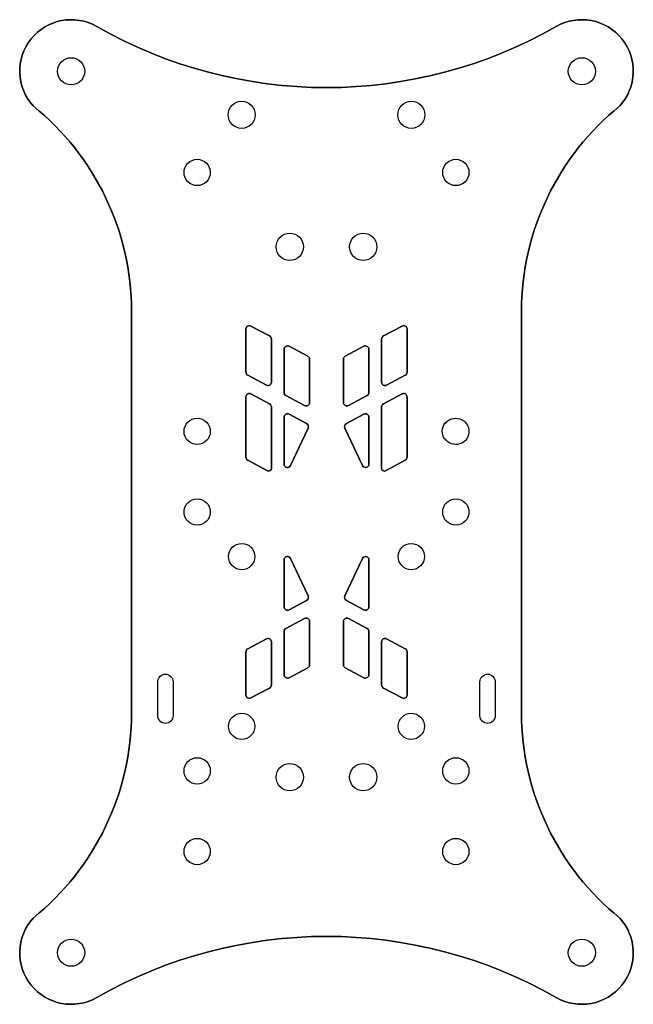
# Model space of a CAD drawing. Units: millimetres. Extents: x -36 to 36, y -58 to 58.
import ezdxf

# ---------------------------------------------------------------- set-up
doc = ezdxf.new("R2010")
doc.units = ezdxf.units.MM
doc.layers.get('0').update_dxf_attribs({"linetype": 'CONTINUOUS'})

msp = doc.modelspace()

# ---------------------------------------------------------------- linework, layer by layer
for points in [[(-34.6, 47.84, -0.854192), (-27.09, 57.2, 0.265711), (27.09, 57.2, -0.854192), (34.6, 47.84, 0.227409), (23, 23.65), (23, -23.65, 0.227409), (34.6, -47.84, -0.854192), (27.09, -57.2, 0.265711), (-27.09, -57.2, -0.854192), (-34.6, -47.84, 0.227409), (-23, -23.65), (-23, 23.65, 0.227409)], [(-34.6, 47.84, -0.227409), (-23, 23.65), (-23, -23.65, -0.227409), (-34.6, -47.84, 0.854192), (-27.09, -57.2, -0.265711), (27.09, -57.2, 0.854192), (34.6, -47.84, -0.227409), (23, -23.65), (23, 23.65, -0.227409), (34.6, 47.84, 0.854192), (27.09, 57.2, -0.265711), (-27.09, 57.2, 0.854192)], [(-6.71, 20.74), (-8.91, 21.91, 0.565773), (-9.5, 21.56), (-9.5, 16.46, 0.277325), (-9.29, 16.11), (-7.09, 14.94, 0.565773), (-6.5, 15.29), (-6.5, 20.39, 0.277325)], [(-9.29, 16.11, -0.277325), (-9.5, 16.46), (-9.5, 21.56, -0.565773), (-8.91, 21.91), (-6.71, 20.74, -0.277325), (-6.5, 20.39), (-6.5, 15.29, -0.565773), (-7.09, 14.94)], [(6.5, 20.39), (6.5, 15.29, 0.565773), (7.09, 14.94), (9.29, 16.11, 0.277325), (9.5, 16.46), (9.5, 21.56, 0.565773), (8.91, 21.91), (6.71, 20.74, 0.277325)], [(7.09, 14.94, -0.565773), (6.5, 15.29), (6.5, 20.39, -0.277325), (6.71, 20.74), (8.91, 21.91, -0.565773), (9.5, 21.56), (9.5, 16.46, -0.277325), (9.29, 16.11)], [(-5, 19.17), (-5, 14.07, 0.277325), (-4.79, 13.72), (-2.59, 12.55, 0.565773), (-2, 12.9), (-2, 18, 0.277325), (-2.21, 18.35), (-4.41, 19.52, 0.565773)], [(-4.79, 13.72, -0.277325), (-5, 14.07), (-5, 19.17, -0.565773), (-4.41, 19.52), (-2.21, 18.35, -0.277325), (-2, 18), (-2, 12.9, -0.565773), (-2.59, 12.55)], [(2, 18), (2, 12.9, 0.565773), (2.59, 12.55), (4.79, 13.72, 0.277325), (5, 14.07), (5, 19.17, 0.565773), (4.41, 19.52), (2.21, 18.35, 0.277325)], [(2, 18, -0.277325), (2.21, 18.35), (4.41, 19.52, -0.565773), (5, 19.17), (5, 14.07, -0.277325), (4.79, 13.72), (2.59, 12.55, -0.565773), (2, 12.9)], [(-9.29, 6.11, -0.277325), (-9.5, 6.46), (-9.5, 13.56, -0.565773), (-8.91, 13.91), (-6.71, 12.74, -0.277325), (-6.5, 12.39), (-6.5, 5.13, -0.565773), (-6.94, 4.86)], [(-9.5, 13.56), (-9.5, 6.46, 0.277325), (-9.29, 6.11), (-6.94, 4.86, 0.565773), (-6.5, 5.13), (-6.5, 12.39, 0.277325), (-6.71, 12.74), (-8.91, 13.91, 0.565773)], [(6.5, 12.39, -0.277325), (6.71, 12.74), (8.91, 13.91, -0.565773), (9.5, 13.56), (9.5, 6.46, -0.277325), (9.29, 6.11), (6.94, 4.86, -0.565773), (6.5, 5.13)], [(8.91, 13.91), (6.71, 12.74, 0.277325), (6.5, 12.39), (6.5, 5.13, 0.565773), (6.94, 4.86), (9.29, 6.11, 0.277325), (9.5, 6.46), (9.5, 13.56, 0.565773)], [(-5, 11.17), (-5, 5.63, 0.801881), (-4.24, 5.46), (-2.16, 9.89, 0.399456), (-2.34, 10.41), (-4.41, 11.52, 0.565773)], [(-2.34, 10.41, -0.399456), (-2.16, 9.89), (-4.24, 5.46, -0.801881), (-5, 5.63), (-5, 11.17, -0.565773), (-4.41, 11.52)], [(4.41, 11.52), (2.34, 10.41, 0.399456), (2.16, 9.89), (4.24, 5.46, 0.801881), (5, 5.63), (5, 11.17, 0.565773)], [(4.41, 11.52, -0.565773), (5, 11.17), (5, 5.63, -0.801881), (4.24, 5.46), (2.16, 9.89, -0.399456), (2.34, 10.41)], [(14, 10.42, -3.104924), (13.98, 8.61), (13.94, 8.58, -0.332458), (14, 10.5)], [(-4.41, -11.52), (-2.34, -10.41, 0.399456), (-2.16, -9.89), (-4.24, -5.46, 0.801881), (-5, -5.63), (-5, -11.17, 0.565773)], [(-2.16, -9.89, -0.399456), (-2.34, -10.41), (-4.41, -11.52, -0.565773), (-5, -11.17), (-5, -5.63, -0.801881), (-4.24, -5.46)], [(5, -11.17), (5, -5.63, 0.801881), (4.24, -5.46), (2.16, -9.89, 0.399456), (2.34, -10.41), (4.41, -11.52, 0.565773)], [(2.34, -10.41, -0.399456), (2.16, -9.89), (4.24, -5.46, -0.801881), (5, -5.63), (5, -11.17, -0.565773), (4.41, -11.52)], [(-2, -18), (-2, -12.9, 0.565773), (-2.59, -12.55), (-4.79, -13.72, 0.277325), (-5, -14.07), (-5, -19.17, 0.565773), (-4.41, -19.52), (-2.21, -18.35, 0.277325)], [(-2, -18, -0.277325), (-2.21, -18.35), (-4.41, -19.52, -0.565773), (-5, -19.17), (-5, -14.07, -0.277325), (-4.79, -13.72), (-2.59, -12.55, -0.565773), (-2, -12.9)], [(2.21, -18.35), (4.41, -19.52, 0.565773), (5, -19.17), (5, -14.07, 0.277325), (4.79, -13.72), (2.59, -12.55, 0.565773), (2, -12.9), (2, -18, 0.277325)], [(5, -19.17, -0.565773), (4.41, -19.52), (2.21, -18.35, -0.277325), (2, -18), (2, -12.9, -0.565773), (2.59, -12.55), (4.79, -13.72, -0.277325), (5, -14.07)], [(-6.5, -20.39), (-6.5, -15.29, 0.565773), (-7.09, -14.94), (-9.29, -16.11, 0.277325), (-9.5, -16.46), (-9.5, -21.56, 0.565773), (-8.91, -21.91), (-6.71, -20.74, 0.277325)], [(-7.09, -14.94, -0.565773), (-6.5, -15.29), (-6.5, -20.39, -0.277325), (-6.71, -20.74), (-8.91, -21.91, -0.565773), (-9.5, -21.56), (-9.5, -16.46, -0.277325), (-9.29, -16.11)], [(6.71, -20.74), (8.91, -21.91, 0.565773), (9.5, -21.56), (9.5, -16.46, 0.277325), (9.29, -16.11), (7.09, -14.94, 0.565773), (6.5, -15.29), (6.5, -20.39, 0.277325)], [(6.71, -20.74, -0.277325), (6.5, -20.39), (6.5, -15.29, -0.565773), (7.09, -14.94), (9.29, -16.11, -0.277325), (9.5, -16.46), (9.5, -21.56, -0.565773), (8.91, -21.91)], [(-18.1, -24, -1), (-19.9, -24), (-19.9, -20, -1), (-18.1, -20)], [(-19.9, -24), (-19.9, -20, -1), (-18.1, -20), (-18.1, -24, -1)], [(18.1, -20, -1), (19.9, -20), (19.9, -24, -1), (18.1, -24)], [(19.9, -20), (19.9, -24, -1), (18.1, -24), (18.1, -20, -1)]]:
    msp.add_lwpolyline(points, format="xyb", close=True)
for centre, radius in [((-30.11, 51.92), 1.6), ((-30.11, 51.92), 1.6), ((30.11, 51.92), 1.6), ((30.11, 51.92), 1.6), ((-10, 46.8), 1.6), ((-10, 46.8), 1.6), ((10, 46.8), 1.6), ((10, 46.8), 1.6), ((-15.25, 40), 1.55), ((-15.25, 40), 1.55), ((15.25, 40), 1.55), ((15.25, 40), 1.55), ((-4.33, 31.24), 1.6), ((4.33, 31.24), 1.6), ((-15.25, 9.5), 1.55), ((-15.25, 0), 1.55), ((15.25, 0), 1.55), ((-10, -5.25), 1.55), ((10, -5.25), 1.55), ((-10, -25.25), 1.55), ((10, -25.25), 1.55), ((-15.25, -30.5), 1.55), ((15.25, -30.5), 1.55), ((-4.33, -31.24), 1.6), ((-4.33, -31.24), 1.6), ((4.33, -31.24), 1.6), ((4.33, -31.24), 1.6), ((-15.25, -40), 1.55), ((-15.25, -40), 1.55), ((15.25, -40), 1.55), ((15.25, -40), 1.55), ((-30.11, -51.92), 1.6), ((-30.11, -51.92), 1.6), ((30.11, -51.92), 1.6), ((30.11, -51.92), 1.6)]:
    msp.add_circle(centre, radius)

doc.saveas('drawing.dxf')
